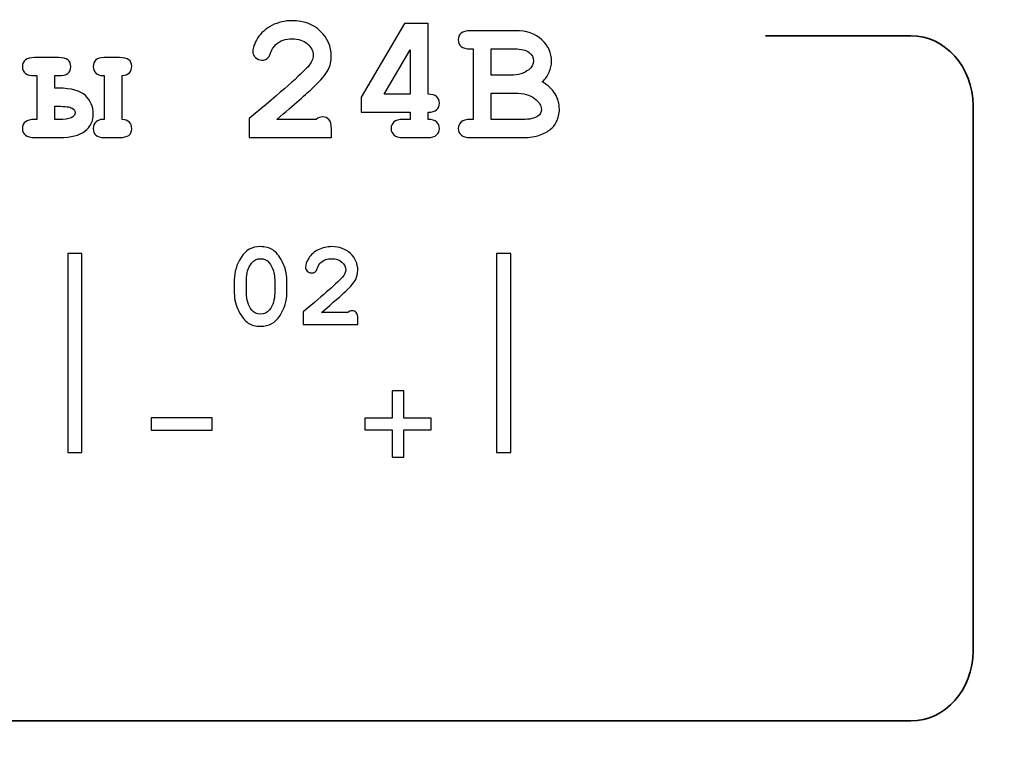
# Model space of a CAD drawing. Units: millimetres. Extents: x -243 to 197, y -336 to 411.
# Drawn here: x 109 to 125, y 393 to 405 of the extents above; entities that cross this region are included whole.
import ezdxf

# ---------------------------------------------------------------- set-up
doc = ezdxf.new("R2010")
doc.units = ezdxf.units.MM
doc.header["$MEASUREMENT"] = 0
doc.layers.add('layer 1', color=7, linetype='Continuous')

msp = doc.modelspace()

# ---------------------------------------------------------------- linework, layer by layer
at = {"layer": 'layer 1', "color": 250, "lineweight": 20}
msp.add_open_spline([(140.1517, 250.47), (140.1517, 250.47), (-175.0413, 250.47), (-175.0413, 250.47), (-175.0413, 250.47), (-176.3674, 250.47), (-177.6392, 250.9968), (-178.5768, 251.9345), (-178.5768, 251.9345), (-179.5145, 252.8722), (-180.0413, 254.144), (-180.0413, 255.47), (-180.0413, 255.47), (-180.0413, 255.47), (-180.0413, 405.6706), (-180.0413, 405.6706), (-180.0413, 405.6706), (-180.0413, 406.9966), (-179.5145, 408.2684), (-178.5768, 409.2061), (-178.5768, 409.2061), (-177.6392, 410.1438), (-176.3674, 410.6706), (-175.0413, 410.6706), (-175.0413, 410.6706), (-175.0413, 410.6706), (140.1517, 410.6706), (140.1517, 410.6706), (140.1517, 410.6706), (141.4778, 410.6706), (142.7496, 410.1438), (143.6872, 409.2061), (143.6872, 409.2061), (144.6249, 408.2684), (145.1517, 406.9966), (145.1517, 405.6706), (145.1517, 405.6706), (145.1517, 405.6706), (145.1517, 255.47), (145.1517, 255.47), (145.1517, 255.47), (145.1517, 252.7086), (142.9131, 250.47), (140.1517, 250.47)], degree=3, knots=[0, 0, 0, 0, 0.0909091, 0.0909091, 0.0909091, 0.0909091, 0.1818182, 0.1818182, 0.1818182, 0.1818182, 0.2727273, 0.2727273, 0.2727273, 0.2727273, 0.3636364, 0.3636364, 0.3636364, 0.3636364, 0.4545455, 0.4545455, 0.4545455, 0.4545455, 0.5454545, 0.5454545, 0.5454545, 0.5454545, 0.6363636, 0.6363636, 0.6363636, 0.6363636, 0.7272727, 0.7272727, 0.7272727, 0.7272727, 0.8181818, 0.8181818, 0.8181818, 0.8181818, 0.9090909, 0.9090909, 0.9090909, 0.9090909, 1, 1, 1, 1], dxfattribs=at)
at = {"layer": 'layer 1', "color": 250}
for points, knots in [([(113.5628, 403.1743), (113.5628, 403.1743), (114.2064, 403.1743), (114.2064, 403.1743), (114.2064, 403.1743), (114.2416, 403.2027), (114.2748, 403.2169), (114.3066, 403.2169), (114.3066, 403.2169), (114.3516, 403.2169), (114.3868, 403.2022), (114.4132, 403.1729), (114.4132, 403.1729), (114.4397, 403.143), (114.4529, 403.0927), (114.4529, 403.0208), (114.4529, 403.0208), (114.4529, 403.0208), (114.4529, 402.8804), (114.4529, 402.8804), (114.4529, 402.8804), (114.4529, 402.8804), (113.1143, 402.8804), (113.1143, 402.8804), (113.1143, 402.8804), (113.1143, 402.8804), (113.1143, 403.1914), (113.1143, 403.1914), (113.1143, 403.1914), (113.6434, 403.6277), (113.9633, 403.9089), (114.0729, 404.0336), (114.0729, 404.0336), (114.1286, 404.0977), (114.156, 404.1583), (114.156, 404.2156), (114.156, 404.2156), (114.156, 404.2874), (114.1247, 404.3505), (114.0621, 404.4058), (114.0621, 404.4058), (113.9995, 404.4606), (113.9163, 404.488), (113.8122, 404.488), (113.8122, 404.488), (113.707, 404.488), (113.6195, 404.4576), (113.55, 404.3965), (113.55, 404.3965), (113.5138, 404.3637), (113.4845, 404.3158), (113.4625, 404.2517), (113.4625, 404.2517), (113.4493, 404.2116), (113.4307, 404.1828), (113.4072, 404.1657), (113.4072, 404.1657), (113.3842, 404.1485), (113.3549, 404.1397), (113.3207, 404.1397), (113.3207, 404.1397), (113.2806, 404.1397), (113.2458, 404.1544), (113.217, 404.1828), (113.217, 404.1828), (113.1876, 404.2116), (113.173, 404.2449), (113.173, 404.283), (113.173, 404.283), (113.173, 404.3403), (113.1999, 404.4122), (113.2527, 404.4982), (113.2527, 404.4982), (113.3055, 404.5838), (113.3833, 404.6528), (113.485, 404.7046), (113.485, 404.7046), (113.5867, 404.756), (113.6972, 404.7819), (113.8166, 404.7819), (113.8166, 404.7819), (114.0019, 404.7819), (114.1535, 404.7256), (114.2719, 404.6132), (114.2719, 404.6132), (114.3907, 404.5012), (114.4499, 404.3652), (114.4499, 404.2058), (114.4499, 404.2058), (114.4499, 404.1246), (114.4328, 404.0493), (114.3991, 403.9803), (114.3991, 403.9803), (114.3648, 403.9109), (114.2836, 403.815), (114.1545, 403.6927), (114.1545, 403.6927), (114.0533, 403.5964), (113.8562, 403.4233), (113.5628, 403.1743)], [0, 0, 0, 0, 0.04, 0.04, 0.04, 0.04, 0.08, 0.08, 0.08, 0.08, 0.12, 0.12, 0.12, 0.12, 0.16, 0.16, 0.16, 0.16, 0.2, 0.2, 0.2, 0.2, 0.24, 0.24, 0.24, 0.24, 0.28, 0.28, 0.28, 0.28, 0.32, 0.32, 0.32, 0.32, 0.36, 0.36, 0.36, 0.36, 0.4, 0.4, 0.4, 0.4, 0.44, 0.44, 0.44, 0.44, 0.48, 0.48, 0.48, 0.48, 0.52, 0.52, 0.52, 0.52, 0.56, 0.56, 0.56, 0.56, 0.6, 0.6, 0.6, 0.6, 0.64, 0.64, 0.64, 0.64, 0.68, 0.68, 0.68, 0.68, 0.72, 0.72, 0.72, 0.72, 0.76, 0.76, 0.76, 0.76, 0.8, 0.8, 0.8, 0.8, 0.84, 0.84, 0.84, 0.84, 0.88, 0.88, 0.88, 0.88, 0.92, 0.92, 0.92, 0.92, 0.96, 0.96, 0.96, 0.96, 1, 1, 1, 1]), ([(116.0291, 404.7345), (116.0291, 404.7345), (116.0291, 403.5851), (116.0291, 403.5851), (116.0291, 403.5851), (116.0912, 403.5851), (116.1367, 403.5719), (116.1665, 403.5446), (116.1665, 403.5446), (116.1959, 403.5172), (116.211, 403.482), (116.211, 403.4394), (116.211, 403.4394), (116.211, 403.3964), (116.1959, 403.3607), (116.1655, 403.3333), (116.1655, 403.3333), (116.1357, 403.3054), (116.0902, 403.2917), (116.0291, 403.2917), (116.0291, 403.2917), (116.0291, 403.2917), (116.0291, 403.1743), (116.0291, 403.1743), (116.0291, 403.1743), (116.0912, 403.1743), (116.1367, 403.1601), (116.1665, 403.1328), (116.1665, 403.1328), (116.1959, 403.1049), (116.211, 403.0697), (116.211, 403.0266), (116.211, 403.0266), (116.211, 402.9836), (116.1959, 402.9484), (116.1655, 402.9215), (116.1655, 402.9215), (116.1357, 402.8941), (116.0853, 402.8804), (116.0144, 402.8804), (116.0144, 402.8804), (116.0144, 402.8804), (115.6207, 402.8804), (115.6207, 402.8804), (115.6207, 402.8804), (115.5498, 402.8804), (115.4994, 402.8941), (115.4696, 402.9215), (115.4696, 402.9215), (115.4393, 402.9484), (115.4241, 402.9841), (115.4241, 403.0281), (115.4241, 403.0281), (115.4241, 403.0711), (115.4393, 403.1059), (115.4696, 403.1332), (115.4696, 403.1332), (115.4994, 403.1606), (115.5498, 403.1743), (115.6207, 403.1743), (115.6207, 403.1743), (115.6207, 403.1743), (115.7352, 403.1743), (115.7352, 403.1743), (115.7352, 403.1743), (115.7352, 403.1743), (115.7352, 403.2917), (115.7352, 403.2917), (115.7352, 403.2917), (115.7352, 403.2917), (114.937, 403.2917), (114.937, 403.2917), (114.937, 403.2917), (114.937, 403.2917), (114.937, 403.5367), (114.937, 403.5367), (114.937, 403.5367), (114.937, 403.5367), (115.6408, 404.7345), (115.6408, 404.7345), (115.6408, 404.7345), (115.6408, 404.7345), (116.0291, 404.7345), (116.0291, 404.7345)], [0, 0, 0, 0, 0.047619, 0.047619, 0.047619, 0.047619, 0.0952381, 0.0952381, 0.0952381, 0.0952381, 0.1428571, 0.1428571, 0.1428571, 0.1428571, 0.1904762, 0.1904762, 0.1904762, 0.1904762, 0.2380952, 0.2380952, 0.2380952, 0.2380952, 0.2857143, 0.2857143, 0.2857143, 0.2857143, 0.3333333, 0.3333333, 0.3333333, 0.3333333, 0.3809524, 0.3809524, 0.3809524, 0.3809524, 0.4285714, 0.4285714, 0.4285714, 0.4285714, 0.4761905, 0.4761905, 0.4761905, 0.4761905, 0.5238095, 0.5238095, 0.5238095, 0.5238095, 0.5714286, 0.5714286, 0.5714286, 0.5714286, 0.6190476, 0.6190476, 0.6190476, 0.6190476, 0.6666667, 0.6666667, 0.6666667, 0.6666667, 0.7142857, 0.7142857, 0.7142857, 0.7142857, 0.7619048, 0.7619048, 0.7619048, 0.7619048, 0.8095238, 0.8095238, 0.8095238, 0.8095238, 0.8571429, 0.8571429, 0.8571429, 0.8571429, 0.9047619, 0.9047619, 0.9047619, 0.9047619, 0.952381, 0.952381, 0.952381, 0.952381, 1, 1, 1, 1]), ([(116.7597, 403.1743), (116.7597, 403.1743), (116.7597, 404.3231), (116.7597, 404.3231), (116.7597, 404.3231), (116.7597, 404.3231), (116.7138, 404.3231), (116.7138, 404.3231), (116.7138, 404.3231), (116.6433, 404.3231), (116.593, 404.3368), (116.5626, 404.3642), (116.5626, 404.3642), (116.5328, 404.3911), (116.5176, 404.4268), (116.5176, 404.4708), (116.5176, 404.4708), (116.5176, 404.5149), (116.5328, 404.5506), (116.5626, 404.5775), (116.5626, 404.5775), (116.593, 404.6048), (116.6433, 404.6185), (116.7138, 404.6185), (116.7138, 404.6185), (116.7138, 404.6185), (117.4503, 404.6185), (117.4503, 404.6185), (117.4503, 404.6185), (117.6264, 404.6185), (117.7677, 404.5696), (117.8748, 404.4713), (117.8748, 404.4713), (117.9814, 404.3735), (118.0352, 404.2571), (118.0352, 404.1226), (118.0352, 404.1226), (118.0352, 404.0586), (118.0225, 403.9984), (117.9976, 403.9422), (117.9976, 403.9422), (117.9731, 403.8859), (117.9354, 403.8336), (117.8846, 403.7862), (117.8846, 403.7862), (117.977, 403.7304), (118.0469, 403.6658), (118.0929, 403.592), (118.0929, 403.592), (118.1394, 403.5177), (118.1624, 403.434), (118.1624, 403.3401), (118.1624, 403.3401), (118.1624, 403.2658), (118.1457, 403.1963), (118.1125, 403.1328), (118.1125, 403.1328), (118.0875, 403.0839), (118.0572, 403.0452), (118.0205, 403.0164), (118.0205, 403.0164), (117.9721, 402.9763), (117.9125, 402.9435), (117.8415, 402.9185), (117.8415, 402.9185), (117.7711, 402.8931), (117.6826, 402.8804), (117.5765, 402.8804), (117.5765, 402.8804), (117.5765, 402.8804), (116.7138, 402.8804), (116.7138, 402.8804), (116.7138, 402.8804), (116.6433, 402.8804), (116.593, 402.8941), (116.5626, 402.9215), (116.5626, 402.9215), (116.5328, 402.9484), (116.5176, 402.9841), (116.5176, 403.0281), (116.5176, 403.0281), (116.5176, 403.0711), (116.5328, 403.1059), (116.5636, 403.1332), (116.5636, 403.1332), (116.5939, 403.1606), (116.6443, 403.1743), (116.7138, 403.1743), (116.7138, 403.1743), (116.7138, 403.1743), (116.7597, 403.1743), (116.7597, 403.1743)], [0, 0, 0, 0, 0.0434783, 0.0434783, 0.0434783, 0.0434783, 0.0869565, 0.0869565, 0.0869565, 0.0869565, 0.1304348, 0.1304348, 0.1304348, 0.1304348, 0.173913, 0.173913, 0.173913, 0.173913, 0.2173913, 0.2173913, 0.2173913, 0.2173913, 0.2608696, 0.2608696, 0.2608696, 0.2608696, 0.3043478, 0.3043478, 0.3043478, 0.3043478, 0.3478261, 0.3478261, 0.3478261, 0.3478261, 0.3913043, 0.3913043, 0.3913043, 0.3913043, 0.4347826, 0.4347826, 0.4347826, 0.4347826, 0.4782609, 0.4782609, 0.4782609, 0.4782609, 0.5217391, 0.5217391, 0.5217391, 0.5217391, 0.5652174, 0.5652174, 0.5652174, 0.5652174, 0.6086957, 0.6086957, 0.6086957, 0.6086957, 0.6521739, 0.6521739, 0.6521739, 0.6521739, 0.6956522, 0.6956522, 0.6956522, 0.6956522, 0.7391304, 0.7391304, 0.7391304, 0.7391304, 0.7826087, 0.7826087, 0.7826087, 0.7826087, 0.826087, 0.826087, 0.826087, 0.826087, 0.8695652, 0.8695652, 0.8695652, 0.8695652, 0.9130435, 0.9130435, 0.9130435, 0.9130435, 0.9565217, 0.9565217, 0.9565217, 0.9565217, 1, 1, 1, 1]), ([(115.7352, 403.5851), (115.7352, 403.5851), (115.7352, 404.3075), (115.7352, 404.3075), (115.7352, 404.3075), (115.7352, 404.3075), (115.3097, 403.5851), (115.3097, 403.5851), (115.3097, 403.5851), (115.3097, 403.5851), (115.7352, 403.5851), (115.7352, 403.5851)], [0, 0, 0, 0, 0.3333333, 0.3333333, 0.3333333, 0.3333333, 0.6666667, 0.6666667, 0.6666667, 0.6666667, 1, 1, 1, 1]), ([(117.0537, 403.8962), (117.0537, 403.8962), (117.3759, 403.8962), (117.3759, 403.8962), (117.3759, 403.8962), (117.4914, 403.8962), (117.5877, 403.9255), (117.664, 403.9837), (117.664, 403.9837), (117.7154, 404.0229), (117.7413, 404.0718), (117.7413, 404.13), (117.7413, 404.13), (117.7413, 404.1813), (117.7168, 404.2263), (117.6684, 404.2654), (117.6684, 404.2654), (117.6195, 404.3041), (117.5422, 404.3231), (117.4361, 404.3231), (117.4361, 404.3231), (117.4361, 404.3231), (117.0537, 404.3231), (117.0537, 404.3231), (117.0537, 404.3231), (117.0537, 404.3231), (117.0537, 403.8962), (117.0537, 403.8962)], [0, 0, 0, 0, 0.1428571, 0.1428571, 0.1428571, 0.1428571, 0.2857143, 0.2857143, 0.2857143, 0.2857143, 0.4285714, 0.4285714, 0.4285714, 0.4285714, 0.5714286, 0.5714286, 0.5714286, 0.5714286, 0.7142857, 0.7142857, 0.7142857, 0.7142857, 0.8571429, 0.8571429, 0.8571429, 0.8571429, 1, 1, 1, 1]), ([(109.6224, 404.1813), (109.6224, 404.1813), (110.0161, 404.1813), (110.0161, 404.1813), (110.0161, 404.1813), (110.1472, 404.1813), (110.2127, 404.1324), (110.2127, 404.0336), (110.2127, 404.0336), (110.2127, 403.9363), (110.1472, 403.8879), (110.0161, 403.8879), (110.0161, 403.8879), (110.0161, 403.8879), (109.952, 403.8879), (109.952, 403.8879), (109.952, 403.8879), (109.952, 403.8879), (109.952, 403.683), (109.952, 403.683), (109.952, 403.683), (109.952, 403.683), (110.0151, 403.683), (110.0151, 403.683), (110.0151, 403.683), (110.223, 403.683), (110.3687, 403.6424), (110.4519, 403.5617), (110.4519, 403.5617), (110.535, 403.481), (110.5766, 403.3827), (110.5766, 403.2673), (110.5766, 403.2673), (110.5766, 403.1469), (110.5311, 403.0526), (110.4406, 402.9836), (110.4406, 402.9836), (110.3496, 402.9146), (110.2147, 402.8804), (110.0352, 402.8804), (110.0352, 402.8804), (110.0352, 402.8804), (109.6224, 402.8804), (109.6224, 402.8804), (109.6224, 402.8804), (109.4913, 402.8804), (109.4258, 402.9298), (109.4258, 403.0281), (109.4258, 403.0281), (109.4258, 403.1254), (109.4913, 403.1743), (109.6224, 403.1743), (109.6224, 403.1743), (109.6224, 403.1743), (109.6581, 403.1743), (109.6581, 403.1743), (109.6581, 403.1743), (109.6581, 403.1743), (109.6581, 403.8879), (109.6581, 403.8879), (109.6581, 403.8879), (109.6581, 403.8879), (109.6224, 403.8879), (109.6224, 403.8879), (109.6224, 403.8879), (109.4913, 403.8879), (109.4258, 403.9363), (109.4258, 404.0336), (109.4258, 404.0336), (109.4258, 404.1324), (109.4913, 404.1813), (109.6224, 404.1813)], [0, 0, 0, 0, 0.0555556, 0.0555556, 0.0555556, 0.0555556, 0.1111111, 0.1111111, 0.1111111, 0.1111111, 0.1666667, 0.1666667, 0.1666667, 0.1666667, 0.2222222, 0.2222222, 0.2222222, 0.2222222, 0.2777778, 0.2777778, 0.2777778, 0.2777778, 0.3333333, 0.3333333, 0.3333333, 0.3333333, 0.3888889, 0.3888889, 0.3888889, 0.3888889, 0.4444444, 0.4444444, 0.4444444, 0.4444444, 0.5, 0.5, 0.5, 0.5, 0.5555556, 0.5555556, 0.5555556, 0.5555556, 0.6111111, 0.6111111, 0.6111111, 0.6111111, 0.6666667, 0.6666667, 0.6666667, 0.6666667, 0.7222222, 0.7222222, 0.7222222, 0.7222222, 0.7777778, 0.7777778, 0.7777778, 0.7777778, 0.8333333, 0.8333333, 0.8333333, 0.8333333, 0.8888889, 0.8888889, 0.8888889, 0.8888889, 0.9444444, 0.9444444, 0.9444444, 0.9444444, 1, 1, 1, 1]), ([(110.7526, 403.8879), (110.7526, 403.8879), (110.7228, 403.8879), (110.7228, 403.8879), (110.7228, 403.8879), (110.6847, 403.8879), (110.6509, 403.9016), (110.6216, 403.9294), (110.6216, 403.9294), (110.5927, 403.9568), (110.578, 403.9916), (110.578, 404.0336), (110.578, 404.0336), (110.578, 404.1324), (110.6362, 404.1813), (110.7526, 404.1813), (110.7526, 404.1813), (110.7526, 404.1813), (111.0065, 404.1813), (111.0065, 404.1813), (111.0065, 404.1813), (111.138, 404.1813), (111.204, 404.1349), (111.204, 404.0424), (111.204, 404.0424), (111.204, 403.949), (111.1517, 403.8972), (111.0466, 403.8879), (111.0466, 403.8879), (111.0466, 403.8879), (111.0466, 403.1743), (111.0466, 403.1743), (111.0466, 403.1743), (111.1517, 403.1694), (111.204, 403.1176), (111.204, 403.0193), (111.204, 403.0193), (111.204, 402.9269), (111.138, 402.8804), (111.0065, 402.8804), (111.0065, 402.8804), (111.0065, 402.8804), (110.7526, 402.8804), (110.7526, 402.8804), (110.7526, 402.8804), (110.6362, 402.8804), (110.578, 402.9293), (110.578, 403.0266), (110.578, 403.0266), (110.578, 403.0716), (110.5932, 403.1073), (110.624, 403.1342), (110.624, 403.1342), (110.6543, 403.1606), (110.6876, 403.1743), (110.7228, 403.1743), (110.7228, 403.1743), (110.7228, 403.1743), (110.7526, 403.1743), (110.7526, 403.1743), (110.7526, 403.1743), (110.7526, 403.1743), (110.7526, 403.8879), (110.7526, 403.8879)], [0, 0, 0, 0, 0.0625, 0.0625, 0.0625, 0.0625, 0.125, 0.125, 0.125, 0.125, 0.1875, 0.1875, 0.1875, 0.1875, 0.25, 0.25, 0.25, 0.25, 0.3125, 0.3125, 0.3125, 0.3125, 0.375, 0.375, 0.375, 0.375, 0.4375, 0.4375, 0.4375, 0.4375, 0.5, 0.5, 0.5, 0.5, 0.5625, 0.5625, 0.5625, 0.5625, 0.625, 0.625, 0.625, 0.625, 0.6875, 0.6875, 0.6875, 0.6875, 0.75, 0.75, 0.75, 0.75, 0.8125, 0.8125, 0.8125, 0.8125, 0.875, 0.875, 0.875, 0.875, 0.9375, 0.9375, 0.9375, 0.9375, 1, 1, 1, 1]), ([(117.0537, 403.1743), (117.0537, 403.1743), (117.5608, 403.1743), (117.5608, 403.1743), (117.5608, 403.1743), (117.6801, 403.1743), (117.7643, 403.1919), (117.8132, 403.2271), (117.8132, 403.2271), (117.8503, 403.254), (117.8689, 403.2922), (117.8689, 403.3416), (117.8689, 403.3416), (117.8689, 403.4008), (117.8322, 403.4595), (117.7584, 403.5167), (117.7584, 403.5167), (117.685, 403.5739), (117.5794, 403.6028), (117.442, 403.6028), (117.442, 403.6028), (117.442, 403.6028), (117.0537, 403.6028), (117.0537, 403.6028), (117.0537, 403.6028), (117.0537, 403.6028), (117.0537, 403.1743), (117.0537, 403.1743)], [0, 0, 0, 0, 0.1428571, 0.1428571, 0.1428571, 0.1428571, 0.2857143, 0.2857143, 0.2857143, 0.2857143, 0.4285714, 0.4285714, 0.4285714, 0.4285714, 0.5714286, 0.5714286, 0.5714286, 0.5714286, 0.7142857, 0.7142857, 0.7142857, 0.7142857, 0.8571429, 0.8571429, 0.8571429, 0.8571429, 1, 1, 1, 1]), ([(109.952, 403.1743), (109.952, 403.1743), (110.019, 403.1743), (110.019, 403.1743), (110.019, 403.1743), (110.1951, 403.1743), (110.2826, 403.2115), (110.2826, 403.2858), (110.2826, 403.2858), (110.2826, 403.3147), (110.267, 403.3391), (110.2347, 403.3592), (110.2347, 403.3592), (110.2029, 403.3792), (110.1237, 403.389), (109.9975, 403.389), (109.9975, 403.389), (109.9975, 403.389), (109.952, 403.389), (109.952, 403.389), (109.952, 403.389), (109.952, 403.389), (109.952, 403.1743), (109.952, 403.1743)], [0, 0, 0, 0, 0.1666667, 0.1666667, 0.1666667, 0.1666667, 0.3333333, 0.3333333, 0.3333333, 0.3333333, 0.5, 0.5, 0.5, 0.5, 0.6666667, 0.6666667, 0.6666667, 0.6666667, 0.8333333, 0.8333333, 0.8333333, 0.8333333, 1, 1, 1, 1]), ([(113.7268, 400.5639), (113.7268, 400.5639), (113.7268, 400.3487), (113.7268, 400.3487), (113.7268, 400.3487), (113.7268, 400.2215), (113.6903, 400.0996), (113.6166, 399.9829), (113.6166, 399.9829), (113.5429, 399.8665), (113.438, 399.8081), (113.301, 399.8081), (113.301, 399.8081), (113.2221, 399.8081), (113.1553, 399.8254), (113.1008, 399.8603), (113.1008, 399.8603), (113.0464, 399.8948), (112.9949, 399.9591), (112.946, 400.0523), (112.946, 400.0523), (112.8974, 400.1456), (112.8729, 400.2444), (112.8729, 400.3487), (112.8729, 400.3487), (112.8729, 400.3487), (112.8729, 400.5639), (112.8729, 400.5639), (112.8729, 400.5639), (112.8729, 400.6904), (112.9094, 400.8123), (112.9828, 400.9291), (112.9828, 400.9291), (113.0562, 401.0461), (113.1611, 401.1045), (113.2981, 401.1045), (113.2981, 401.1045), (113.3763, 401.1045), (113.4429, 401.0872), (113.4973, 401.053), (113.4973, 401.053), (113.5518, 401.0184), (113.6036, 400.9545), (113.6528, 400.8612), (113.6528, 400.8612), (113.7024, 400.768), (113.7268, 400.6689), (113.7268, 400.5639)], [0, 0, 0, 0, 0.0833333, 0.0833333, 0.0833333, 0.0833333, 0.1666667, 0.1666667, 0.1666667, 0.1666667, 0.25, 0.25, 0.25, 0.25, 0.3333333, 0.3333333, 0.3333333, 0.3333333, 0.4166667, 0.4166667, 0.4166667, 0.4166667, 0.5, 0.5, 0.5, 0.5, 0.5833333, 0.5833333, 0.5833333, 0.5833333, 0.6666667, 0.6666667, 0.6666667, 0.6666667, 0.75, 0.75, 0.75, 0.75, 0.8333333, 0.8333333, 0.8333333, 0.8333333, 0.9166667, 0.9166667, 0.9166667, 0.9166667, 1, 1, 1, 1]), ([(114.2906, 400.0328), (114.2906, 400.0328), (114.7197, 400.0328), (114.7197, 400.0328), (114.7197, 400.0328), (114.7431, 400.0517), (114.7653, 400.0611), (114.7865, 400.0611), (114.7865, 400.0611), (114.8165, 400.0611), (114.84, 400.0513), (114.8576, 400.0318), (114.8576, 400.0318), (114.8752, 400.0119), (114.884, 399.9783), (114.884, 399.9304), (114.884, 399.9304), (114.884, 399.9304), (114.884, 399.8368), (114.884, 399.8368), (114.884, 399.8368), (114.884, 399.8368), (113.9916, 399.8368), (113.9916, 399.8368), (113.9916, 399.8368), (113.9916, 399.8368), (113.9916, 400.0442), (113.9916, 400.0442), (113.9916, 400.0442), (114.3444, 400.335), (114.5576, 400.5225), (114.6306, 400.6056), (114.6306, 400.6056), (114.6678, 400.6483), (114.6861, 400.6888), (114.6861, 400.7269), (114.6861, 400.7269), (114.6861, 400.7748), (114.6652, 400.8169), (114.6235, 400.8537), (114.6235, 400.8537), (114.5817, 400.8903), (114.5263, 400.9085), (114.4569, 400.9085), (114.4569, 400.9085), (114.3868, 400.9085), (114.3284, 400.8883), (114.2821, 400.8476), (114.2821, 400.8476), (114.258, 400.8257), (114.2384, 400.7938), (114.2237, 400.751), (114.2237, 400.751), (114.2149, 400.7243), (114.2025, 400.7051), (114.1869, 400.6937), (114.1869, 400.6937), (114.1716, 400.6822), (114.152, 400.6764), (114.1292, 400.6764), (114.1292, 400.6764), (114.1024, 400.6764), (114.0793, 400.6862), (114.0601, 400.7051), (114.0601, 400.7051), (114.0405, 400.7243), (114.0307, 400.7465), (114.0307, 400.7719), (114.0307, 400.7719), (114.0307, 400.8101), (114.0486, 400.858), (114.0839, 400.9154), (114.0839, 400.9154), (114.1191, 400.9724), (114.1709, 401.0184), (114.2387, 401.053), (114.2387, 401.053), (114.3066, 401.0872), (114.3802, 401.1045), (114.4598, 401.1045), (114.4598, 401.1045), (114.5834, 401.1045), (114.6844, 401.067), (114.7633, 400.992), (114.7633, 400.992), (114.8426, 400.9173), (114.882, 400.8267), (114.882, 400.7204), (114.882, 400.7204), (114.882, 400.6663), (114.8706, 400.6161), (114.8481, 400.5701), (114.8481, 400.5701), (114.8253, 400.5238), (114.7712, 400.4599), (114.6851, 400.3784), (114.6851, 400.3784), (114.6176, 400.3141), (114.4862, 400.1987), (114.2906, 400.0328)], [0, 0, 0, 0, 0.04, 0.04, 0.04, 0.04, 0.08, 0.08, 0.08, 0.08, 0.12, 0.12, 0.12, 0.12, 0.16, 0.16, 0.16, 0.16, 0.2, 0.2, 0.2, 0.2, 0.24, 0.24, 0.24, 0.24, 0.28, 0.28, 0.28, 0.28, 0.32, 0.32, 0.32, 0.32, 0.36, 0.36, 0.36, 0.36, 0.4, 0.4, 0.4, 0.4, 0.44, 0.44, 0.44, 0.44, 0.48, 0.48, 0.48, 0.48, 0.52, 0.52, 0.52, 0.52, 0.56, 0.56, 0.56, 0.56, 0.6, 0.6, 0.6, 0.6, 0.64, 0.64, 0.64, 0.64, 0.68, 0.68, 0.68, 0.68, 0.72, 0.72, 0.72, 0.72, 0.76, 0.76, 0.76, 0.76, 0.8, 0.8, 0.8, 0.8, 0.84, 0.84, 0.84, 0.84, 0.88, 0.88, 0.88, 0.88, 0.92, 0.92, 0.92, 0.92, 0.96, 0.96, 0.96, 0.96, 1, 1, 1, 1]), ([(110.3925, 400.9902), (110.3925, 400.9902), (110.3925, 397.7553), (110.3925, 397.7553), (110.3925, 397.7553), (110.3925, 397.7553), (110.1614, 397.7553), (110.1614, 397.7553), (110.1614, 397.7553), (110.1614, 397.7553), (110.1614, 400.9902), (110.1614, 400.9902), (110.1614, 400.9902), (110.1614, 400.9902), (110.3925, 400.9902), (110.3925, 400.9902)], [0, 0, 0, 0, 0.25, 0.25, 0.25, 0.25, 0.5, 0.5, 0.5, 0.5, 0.75, 0.75, 0.75, 0.75, 1, 1, 1, 1]), ([(113.5302, 400.5639), (113.5302, 400.6702), (113.5006, 400.7631), (113.4412, 400.8427), (113.4412, 400.8427), (113.4076, 400.8867), (113.36, 400.9085), (113.2991, 400.9085), (113.2991, 400.9085), (113.2397, 400.9085), (113.1915, 400.8844), (113.154, 400.8358), (113.154, 400.8358), (113.0972, 400.7628), (113.0689, 400.6721), (113.0689, 400.5639), (113.0689, 400.5639), (113.0689, 400.5639), (113.0689, 400.3487), (113.0689, 400.3487), (113.0689, 400.3487), (113.0689, 400.2418), (113.0989, 400.1488), (113.1585, 400.0699), (113.1585, 400.0699), (113.1918, 400.0259), (113.2391, 400.0041), (113.301, 400.0041), (113.301, 400.0041), (113.3594, 400.0041), (113.4076, 400.0282), (113.4451, 400.0764), (113.4451, 400.0764), (113.5019, 400.1498), (113.5302, 400.2404), (113.5302, 400.3487), (113.5302, 400.3487), (113.5302, 400.3487), (113.5302, 400.5639), (113.5302, 400.5639)], [0, 0, 0, 0, 0.1, 0.1, 0.1, 0.1, 0.2, 0.2, 0.2, 0.2, 0.3, 0.3, 0.3, 0.3, 0.4, 0.4, 0.4, 0.4, 0.5, 0.5, 0.5, 0.5, 0.6, 0.6, 0.6, 0.6, 0.7, 0.7, 0.7, 0.7, 0.8, 0.8, 0.8, 0.8, 0.9, 0.9, 0.9, 0.9, 1, 1, 1, 1]), ([(117.3707, 400.9902), (117.3707, 400.9902), (117.3707, 397.7553), (117.3707, 397.7553), (117.3707, 397.7553), (117.3707, 397.7553), (117.1396, 397.7553), (117.1396, 397.7553), (117.1396, 397.7553), (117.1396, 397.7553), (117.1396, 400.9902), (117.1396, 400.9902), (117.1396, 400.9902), (117.1396, 400.9902), (117.3707, 400.9902), (117.3707, 400.9902)], [0, 0, 0, 0, 0.25, 0.25, 0.25, 0.25, 0.5, 0.5, 0.5, 0.5, 0.75, 0.75, 0.75, 0.75, 1, 1, 1, 1]), ([(115.4427, 397.6774), (115.4427, 397.6774), (115.4427, 398.1256), (115.4427, 398.1256), (115.4427, 398.1256), (115.4427, 398.1256), (114.9981, 398.1256), (114.9981, 398.1256), (114.9981, 398.1256), (114.9981, 398.1256), (114.9981, 398.3127), (114.9981, 398.3127), (114.9981, 398.3127), (114.9981, 398.3127), (115.4427, 398.3127), (115.4427, 398.3127), (115.4427, 398.3127), (115.4427, 398.3127), (115.4427, 398.7574), (115.4427, 398.7574), (115.4427, 398.7574), (115.4427, 398.7574), (115.6321, 398.7574), (115.6321, 398.7574), (115.6321, 398.7574), (115.6321, 398.7574), (115.6321, 398.3127), (115.6321, 398.3127), (115.6321, 398.3127), (115.6321, 398.3127), (116.0769, 398.3127), (116.0769, 398.3127), (116.0769, 398.3127), (116.0769, 398.3127), (116.0769, 398.1256), (116.0769, 398.1256), (116.0769, 398.1256), (116.0769, 398.1256), (115.6321, 398.1256), (115.6321, 398.1256), (115.6321, 398.1256), (115.6321, 398.1256), (115.6321, 397.6774), (115.6321, 397.6774), (115.6321, 397.6774), (115.6321, 397.6774), (115.4427, 397.6774), (115.4427, 397.6774)], [0, 0, 0, 0, 0.0833333, 0.0833333, 0.0833333, 0.0833333, 0.1666667, 0.1666667, 0.1666667, 0.1666667, 0.25, 0.25, 0.25, 0.25, 0.3333333, 0.3333333, 0.3333333, 0.3333333, 0.4166667, 0.4166667, 0.4166667, 0.4166667, 0.5, 0.5, 0.5, 0.5, 0.5833333, 0.5833333, 0.5833333, 0.5833333, 0.6666667, 0.6666667, 0.6666667, 0.6666667, 0.75, 0.75, 0.75, 0.75, 0.8333333, 0.8333333, 0.8333333, 0.8333333, 0.9166667, 0.9166667, 0.9166667, 0.9166667, 1, 1, 1, 1]), ([(111.5198, 398.1166), (111.5198, 398.1166), (111.5198, 398.3182), (111.5198, 398.3182), (111.5198, 398.3182), (111.5198, 398.3182), (112.5126, 398.3182), (112.5126, 398.3182), (112.5126, 398.3182), (112.5126, 398.3182), (112.5126, 398.1166), (112.5126, 398.1166), (112.5126, 398.1166), (112.5126, 398.1166), (111.5198, 398.1166), (111.5198, 398.1166)], [0, 0, 0, 0, 0.25, 0.25, 0.25, 0.25, 0.5, 0.5, 0.5, 0.5, 0.75, 0.75, 0.75, 0.75, 1, 1, 1, 1])]:
    msp.add_open_spline(points, degree=3, knots=knots, dxfattribs=at)
at = {"layer": 'layer 1', "color": 250, "lineweight": 35}
msp.add_open_spline([(121.5151, 404.5369), (121.5151, 404.5369), (123.8829, 404.5369), (123.8829, 404.5369), (123.8829, 404.5369), (124.4393, 404.5369), (124.8943, 404.0256), (124.8943, 403.4006), (124.8943, 403.4006), (124.8943, 403.4006), (124.8943, 394.5207), (124.8943, 394.5207), (124.8943, 394.5207), (124.8943, 393.8957), (124.4393, 393.3845), (123.8829, 393.3845), (123.8829, 393.3845), (123.8829, 393.3845), (96.6065, 393.3845), (96.6065, 393.3845), (96.6065, 393.3845), (96.05, 393.3845), (95.5949, 393.8957), (95.5949, 394.5207), (95.5949, 394.5207), (95.5949, 394.5207), (95.5949, 403.4006), (95.5949, 403.4006), (95.5949, 403.4006), (95.5949, 404.0256), (96.05, 404.5369), (96.6065, 404.5369), (96.6065, 404.5369), (96.6065, 404.5369), (98.8236, 404.5369), (98.8236, 404.5369)], degree=3, knots=[0, 0, 0, 0, 0.1111111, 0.1111111, 0.1111111, 0.1111111, 0.2222222, 0.2222222, 0.2222222, 0.2222222, 0.3333333, 0.3333333, 0.3333333, 0.3333333, 0.4444444, 0.4444444, 0.4444444, 0.4444444, 0.5555556, 0.5555556, 0.5555556, 0.5555556, 0.6666667, 0.6666667, 0.6666667, 0.6666667, 0.7777778, 0.7777778, 0.7777778, 0.7777778, 0.8888889, 0.8888889, 0.8888889, 0.8888889, 1, 1, 1, 1], dxfattribs=at)

doc.saveas('drawing.dxf')
